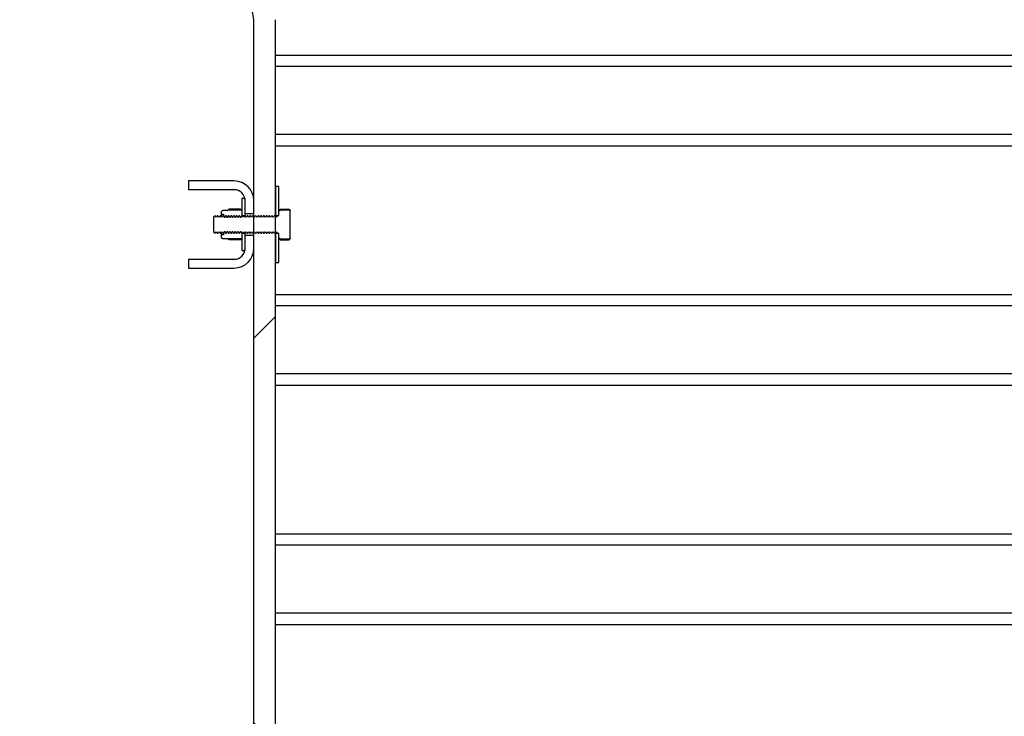
# Model space of a CAD drawing. Units: inches. Extents: x 0.3 to 7.9, y 0.2 to 11.3.
# Drawn here: x 5.5 to 6, y 9.2 to 9.5 of the extents above; entities that cross this region are included whole.
import ezdxf

# ---------------------------------------------------------------- set-up
doc = ezdxf.new("R2010")
doc.units = ezdxf.units.IN
doc.header["$MEASUREMENT"] = 0
doc.styles.add('SLDTEXTSTYLE1', font='TXT', dxfattribs={"width": 0.75})
doc.dimstyles.new('SLDDIMSTYLE0', dxfattribs={"dimtxt": 0.083333, "dimasz": 0.103937, "dimexe": 0, "dimexo": 0.0625, "dimgap": 0.020833, "dimtad": 1, "dimlfac": 40, "dimrnd": 1e-09, "dimzin": 12, "dimdsep": 46, "dimtxsty": 'SLDTEXTSTYLE1', "dimsah": 1, "dimcen": 0.09, "dimadec": 0, "dimazin": 3, "dimtfac": 1, "dimtofl": 0, "dimtmove": 0, "dimatfit": 3, "dimfxl": 0, "dimfrac": 2, "dimtolj": 1, "dimtzin": 12, "dimarcsym": 0})

# ---------------------------------------------------------------- blocks, each defined once
blk = doc.blocks.new('_D_5')
at = {"color": 7, "linetype": 'Continuous', "lineweight": 0}
for p, q in [((5.51497, 9.04695), (5.51497, 10.6552)), ((6.82403, 9.03049), (6.82403, 10.6552)), ((5.51497, 10.61583), (6.82403, 10.61583))]:
    blk.add_line(p, q, dxfattribs=at)
at = {"color": 7, "linetype": 'Continuous', "lineweight": 18}
for points in [[(5.51497, 10.61583), (5.61891, 10.59976), (5.61891, 10.63189)], [(6.82403, 10.61583), (6.72009, 10.63189), (6.72009, 10.59976)]]:
    blk.add_solid(points, dxfattribs=at)
at = {"color": 7, "linetype": 'Continuous', "lineweight": 18, "insert": (6.00466, 10.72325), "char_height": 0.083333, "attachment_point": 1, "style": 'SLDTEXTSTYLE1'}
blk.add_mtext('52,36', dxfattribs=at)

msp = doc.modelspace()

# ---------------------------------------------------------------- hatches: boundary and pattern name
at = {"linetype": 'Continuous', "lineweight": 18}
h = msp.add_hatch(dxfattribs=at)
h.set_pattern_fill('DIN 128 Plastic', style=0, pattern_type=2)
h.set_pattern_definition([(45, (0, 0), (-0.265165, 0.265165), []), (135, (0, 0), (-0.265165, -0.265165), [])])
edge = h.paths.add_edge_path(flags=0)
edge.add_line((5.63702, 9.66257), (5.58436, 9.66257))
edge.add_line((5.58436, 9.66257), (5.57501, 9.84098))
edge.add_arc((5.56025, 9.84098), 0.01476, 0, 117.8181)
edge.add_arc((5.56025, 9.84098), 0.01476, 117.8181, 135)
edge.add_line((5.54981, 9.85142), (5.46994, 9.77155))
edge.add_arc((5.50474, 9.73676), 0.04921, 135, 225)
edge.add_line((5.46994, 9.70196), (5.65284, 9.51906))
edge.add_arc((5.64588, 9.5121), 0.00984, 0, 45, ccw=False)
edge.add_line((5.65572, 9.5121), (5.65572, 9.01148))
edge.add_line((5.65572, 9.01148), (5.66556, 9.01148))
edge.add_line((5.66556, 9.01148), (5.66556, 9.5121))
edge.add_arc((5.64588, 9.5121), 0.01969, 0, 45)
edge.add_line((5.6598, 9.52602), (5.55533, 9.63049))
edge.add_line((5.55533, 9.63049), (5.55533, 9.84098))
edge.add_arc((5.56025, 9.84098), 0.00492, -2.1973, 180, ccw=False)
edge.add_line((5.56517, 9.84079), (5.57502, 9.65272))
edge.add_line((5.57502, 9.65272), (5.63702, 9.65272))
edge.add_line((5.63702, 9.65272), (5.63702, 9.66257))
edge = h.paths.add_edge_path(flags=0)
edge.add_arc((5.50474, 9.73676), 0.02461, 0, 360)
h = msp.add_hatch(dxfattribs=at)
h.set_pattern_fill('ANSI37', angle=3e-322, style=0)
edge = h.paths.add_edge_path(flags=0)
edge.add_line((5.64686, 9.43914), (5.62619, 9.43914))
edge.add_line((5.62619, 9.43914), (5.62619, 9.4352))
edge.add_line((5.62619, 9.4352), (5.64686, 9.4352))
edge.add_arc((5.64686, 9.43028), 0.00492, 0, 90, ccw=False)
edge.add_line((5.65178, 9.43028), (5.65178, 9.42438))
edge.add_line((5.65178, 9.42438), (5.65572, 9.42438))
edge.add_line((5.65572, 9.42438), (5.65572, 9.43028))
edge.add_arc((5.64686, 9.43028), 0.00886, 0, 90)
h = msp.add_hatch(dxfattribs=at)
h.set_pattern_fill('ANSI31', style=0)
h.paths.add_polyline_path([(5.66556, 9.43668), (5.66556, 9.42359), (5.66704, 9.42359), (5.66704, 9.43668)], flags=0)
h = msp.add_hatch(dxfattribs=at)
h.set_pattern_fill('ANSI31', style=0)
h.paths.add_polyline_path([(5.65031, 9.43127), (5.65031, 9.42359), (5.65178, 9.42359), (5.65178, 9.43127)], flags=0)
h = msp.add_hatch(dxfattribs=at)
h.set_pattern_fill('ANSI31', style=0)
edge = h.paths.add_edge_path(flags=0)
edge.add_line((5.66763, 9.41306), (5.66763, 9.41298))
edge.add_line((5.66763, 9.41298), (5.67221, 9.41298))
edge.add_line((5.67221, 9.41298), (5.67226, 9.41306))
edge.add_line((5.67226, 9.41306), (5.67226, 9.42585))
edge.add_line((5.67226, 9.42585), (5.67221, 9.42593))
edge.add_line((5.67221, 9.42593), (5.66763, 9.42593))
edge.add_line((5.66763, 9.42593), (5.66763, 9.42585))
edge.add_line((5.66763, 9.42585), (5.66704, 9.42585))
edge.add_line((5.66704, 9.42585), (5.66704, 9.42379))
edge.add_arc((5.66665, 9.42379), 0.000394, 270, 360, ccw=False)
edge.add_line((5.66665, 9.42339), (5.66629, 9.42339))
edge.add_line((5.66629, 9.42339), (5.66581, 9.42271))
edge.add_line((5.66581, 9.42271), (5.66533, 9.42339))
edge.add_line((5.66533, 9.42339), (5.66506, 9.42339))
edge.add_line((5.66506, 9.42339), (5.66458, 9.42271))
edge.add_line((5.66458, 9.42271), (5.6641, 9.42339))
edge.add_line((5.6641, 9.42339), (5.66383, 9.42339))
edge.add_line((5.66383, 9.42339), (5.66335, 9.42271))
edge.add_line((5.66335, 9.42271), (5.66287, 9.42339))
edge.add_line((5.66287, 9.42339), (5.66259, 9.42339))
edge.add_line((5.66259, 9.42339), (5.66212, 9.42271))
edge.add_line((5.66212, 9.42271), (5.66164, 9.42339))
edge.add_line((5.66164, 9.42339), (5.66136, 9.42339))
edge.add_line((5.66136, 9.42339), (5.66089, 9.42271))
edge.add_line((5.66089, 9.42271), (5.66041, 9.42339))
edge.add_line((5.66041, 9.42339), (5.66013, 9.42339))
edge.add_line((5.66013, 9.42339), (5.65966, 9.42271))
edge.add_line((5.65966, 9.42271), (5.65918, 9.42339))
edge.add_line((5.65918, 9.42339), (5.6589, 9.42339))
edge.add_line((5.6589, 9.42339), (5.65843, 9.42271))
edge.add_line((5.65843, 9.42271), (5.65795, 9.42339))
edge.add_line((5.65795, 9.42339), (5.65767, 9.42339))
edge.add_line((5.65767, 9.42339), (5.6572, 9.42271))
edge.add_line((5.6572, 9.42271), (5.65672, 9.42339))
edge.add_line((5.65672, 9.42339), (5.65644, 9.42339))
edge.add_line((5.65644, 9.42339), (5.65597, 9.42271))
edge.add_line((5.65597, 9.42271), (5.65549, 9.42339))
edge.add_line((5.65549, 9.42339), (5.65521, 9.42339))
edge.add_line((5.65521, 9.42339), (5.65474, 9.42271))
edge.add_line((5.65474, 9.42271), (5.65426, 9.42339))
edge.add_line((5.65426, 9.42339), (5.65398, 9.42339))
edge.add_line((5.65398, 9.42339), (5.65351, 9.42271))
edge.add_line((5.65351, 9.42271), (5.65303, 9.42339))
edge.add_line((5.65303, 9.42339), (5.65275, 9.42339))
edge.add_line((5.65275, 9.42339), (5.65228, 9.42271))
edge.add_line((5.65228, 9.42271), (5.6518, 9.42339))
edge.add_line((5.6518, 9.42339), (5.65152, 9.42339))
edge.add_line((5.65152, 9.42339), (5.65105, 9.42271))
edge.add_line((5.65105, 9.42271), (5.65057, 9.42339))
edge.add_line((5.65057, 9.42339), (5.65029, 9.42339))
edge.add_line((5.65029, 9.42339), (5.64982, 9.42271))
edge.add_line((5.64982, 9.42271), (5.64934, 9.42339))
edge.add_line((5.64934, 9.42339), (5.64906, 9.42339))
edge.add_line((5.64906, 9.42339), (5.64859, 9.42271))
edge.add_line((5.64859, 9.42271), (5.64811, 9.42339))
edge.add_line((5.64811, 9.42339), (5.64783, 9.42339))
edge.add_line((5.64783, 9.42339), (5.64736, 9.42271))
edge.add_line((5.64736, 9.42271), (5.64688, 9.42339))
edge.add_line((5.64688, 9.42339), (5.6466, 9.42339))
edge.add_line((5.6466, 9.42339), (5.64613, 9.42271))
edge.add_line((5.64613, 9.42271), (5.64565, 9.42339))
edge.add_line((5.64565, 9.42339), (5.64537, 9.42339))
edge.add_line((5.64537, 9.42339), (5.64489, 9.42271))
edge.add_line((5.64489, 9.42271), (5.64442, 9.42339))
edge.add_line((5.64442, 9.42339), (5.64414, 9.42339))
edge.add_line((5.64414, 9.42339), (5.64366, 9.42271))
edge.add_line((5.64366, 9.42271), (5.64319, 9.42339))
edge.add_line((5.64319, 9.42339), (5.64291, 9.42339))
edge.add_line((5.64291, 9.42339), (5.64243, 9.42271))
edge.add_line((5.64243, 9.42271), (5.64196, 9.42339))
edge.add_line((5.64196, 9.42339), (5.64168, 9.42339))
edge.add_line((5.64168, 9.42339), (5.6412, 9.42271))
edge.add_line((5.6412, 9.42271), (5.64073, 9.42339))
edge.add_line((5.64073, 9.42339), (5.64045, 9.42339))
edge.add_line((5.64045, 9.42339), (5.63997, 9.42271))
edge.add_line((5.63997, 9.42271), (5.6395, 9.42339))
edge.add_line((5.6395, 9.42339), (5.63922, 9.42339))
edge.add_line((5.63922, 9.42339), (5.63874, 9.42271))
edge.add_line((5.63874, 9.42271), (5.63827, 9.42339))
edge.add_line((5.63827, 9.42339), (5.63819, 9.42339))
edge.add_line((5.63819, 9.42339), (5.63751, 9.42271))
edge.add_line((5.63751, 9.42271), (5.63751, 9.4162))
edge.add_line((5.63751, 9.4162), (5.63819, 9.41552))
edge.add_line((5.63819, 9.41552), (5.63827, 9.41552))
edge.add_line((5.63827, 9.41552), (5.63874, 9.4162))
edge.add_line((5.63874, 9.4162), (5.63922, 9.41552))
edge.add_line((5.63922, 9.41552), (5.6395, 9.41552))
edge.add_line((5.6395, 9.41552), (5.63997, 9.4162))
edge.add_line((5.63997, 9.4162), (5.64045, 9.41552))
edge.add_line((5.64045, 9.41552), (5.64073, 9.41552))
edge.add_line((5.64073, 9.41552), (5.6412, 9.4162))
edge.add_line((5.6412, 9.4162), (5.64168, 9.41552))
edge.add_line((5.64168, 9.41552), (5.64196, 9.41552))
edge.add_line((5.64196, 9.41552), (5.64243, 9.4162))
edge.add_line((5.64243, 9.4162), (5.64291, 9.41552))
edge.add_line((5.64291, 9.41552), (5.64319, 9.41552))
edge.add_line((5.64319, 9.41552), (5.64366, 9.4162))
edge.add_line((5.64366, 9.4162), (5.64414, 9.41552))
edge.add_line((5.64414, 9.41552), (5.64442, 9.41552))
edge.add_line((5.64442, 9.41552), (5.64489, 9.4162))
edge.add_line((5.64489, 9.4162), (5.64537, 9.41552))
edge.add_line((5.64537, 9.41552), (5.64565, 9.41552))
edge.add_line((5.64565, 9.41552), (5.64613, 9.4162))
edge.add_line((5.64613, 9.4162), (5.6466, 9.41552))
edge.add_line((5.6466, 9.41552), (5.64688, 9.41552))
edge.add_line((5.64688, 9.41552), (5.64736, 9.4162))
edge.add_line((5.64736, 9.4162), (5.64783, 9.41552))
edge.add_line((5.64783, 9.41552), (5.64811, 9.41552))
edge.add_line((5.64811, 9.41552), (5.64859, 9.4162))
edge.add_line((5.64859, 9.4162), (5.64906, 9.41552))
edge.add_line((5.64906, 9.41552), (5.64934, 9.41552))
edge.add_line((5.64934, 9.41552), (5.64982, 9.4162))
edge.add_line((5.64982, 9.4162), (5.65029, 9.41552))
edge.add_line((5.65029, 9.41552), (5.65057, 9.41552))
edge.add_line((5.65057, 9.41552), (5.65105, 9.4162))
edge.add_line((5.65105, 9.4162), (5.65152, 9.41552))
edge.add_line((5.65152, 9.41552), (5.6518, 9.41552))
edge.add_line((5.6518, 9.41552), (5.65228, 9.4162))
edge.add_line((5.65228, 9.4162), (5.65275, 9.41552))
edge.add_line((5.65275, 9.41552), (5.65303, 9.41552))
edge.add_line((5.65303, 9.41552), (5.65351, 9.4162))
edge.add_line((5.65351, 9.4162), (5.65398, 9.41552))
edge.add_line((5.65398, 9.41552), (5.65426, 9.41552))
edge.add_line((5.65426, 9.41552), (5.65474, 9.4162))
edge.add_line((5.65474, 9.4162), (5.65521, 9.41552))
edge.add_line((5.65521, 9.41552), (5.65549, 9.41552))
edge.add_line((5.65549, 9.41552), (5.65597, 9.4162))
edge.add_line((5.65597, 9.4162), (5.65644, 9.41552))
edge.add_line((5.65644, 9.41552), (5.65672, 9.41552))
edge.add_line((5.65672, 9.41552), (5.6572, 9.4162))
edge.add_line((5.6572, 9.4162), (5.65767, 9.41552))
edge.add_line((5.65767, 9.41552), (5.65795, 9.41552))
edge.add_line((5.65795, 9.41552), (5.65843, 9.4162))
edge.add_line((5.65843, 9.4162), (5.6589, 9.41552))
edge.add_line((5.6589, 9.41552), (5.65918, 9.41552))
edge.add_line((5.65918, 9.41552), (5.65966, 9.4162))
edge.add_line((5.65966, 9.4162), (5.66013, 9.41552))
edge.add_line((5.66013, 9.41552), (5.66041, 9.41552))
edge.add_line((5.66041, 9.41552), (5.66089, 9.4162))
edge.add_line((5.66089, 9.4162), (5.66136, 9.41552))
edge.add_line((5.66136, 9.41552), (5.66164, 9.41552))
edge.add_line((5.66164, 9.41552), (5.66212, 9.4162))
edge.add_line((5.66212, 9.4162), (5.66259, 9.41552))
edge.add_line((5.66259, 9.41552), (5.66287, 9.41552))
edge.add_line((5.66287, 9.41552), (5.66335, 9.4162))
edge.add_line((5.66335, 9.4162), (5.66383, 9.41552))
edge.add_line((5.66383, 9.41552), (5.6641, 9.41552))
edge.add_line((5.6641, 9.41552), (5.66458, 9.4162))
edge.add_line((5.66458, 9.4162), (5.66506, 9.41552))
edge.add_line((5.66506, 9.41552), (5.66533, 9.41552))
edge.add_line((5.66533, 9.41552), (5.66581, 9.4162))
edge.add_line((5.66581, 9.4162), (5.66629, 9.41552))
edge.add_line((5.66629, 9.41552), (5.66665, 9.41552))
edge.add_arc((5.66665, 9.41513), 0.000394, 0, 90, ccw=False)
edge.add_line((5.66704, 9.41513), (5.66704, 9.41306))
edge.add_line((5.66704, 9.41306), (5.66763, 9.41306))
h = msp.add_hatch(dxfattribs=at)
h.set_pattern_fill('ANSI31', style=0)
edge = h.paths.add_edge_path(flags=0)
edge.add_line((5.64196, 9.4241), (5.64196, 9.42339))
edge.add_line((5.64196, 9.42339), (5.64238, 9.4228))
edge.add_line((5.64238, 9.4228), (5.64274, 9.4228))
edge.add_line((5.64274, 9.4228), (5.64315, 9.42339))
edge.add_line((5.64315, 9.42339), (5.64356, 9.4228))
edge.add_line((5.64356, 9.4228), (5.64393, 9.4228))
edge.add_line((5.64393, 9.4228), (5.64434, 9.42339))
edge.add_line((5.64434, 9.42339), (5.64475, 9.4228))
edge.add_line((5.64475, 9.4228), (5.64511, 9.4228))
edge.add_line((5.64511, 9.4228), (5.64553, 9.42339))
edge.add_line((5.64553, 9.42339), (5.64594, 9.4228))
edge.add_line((5.64594, 9.4228), (5.6463, 9.4228))
edge.add_line((5.6463, 9.4228), (5.64672, 9.42339))
edge.add_line((5.64672, 9.42339), (5.64713, 9.4228))
edge.add_line((5.64713, 9.4228), (5.64749, 9.4228))
edge.add_line((5.64749, 9.4228), (5.64791, 9.42339))
edge.add_line((5.64791, 9.42339), (5.64832, 9.4228))
edge.add_line((5.64832, 9.4228), (5.64868, 9.4228))
edge.add_line((5.64868, 9.4228), (5.64909, 9.42339))
edge.add_line((5.64909, 9.42339), (5.64951, 9.4228))
edge.add_line((5.64951, 9.4228), (5.64987, 9.4228))
edge.add_line((5.64987, 9.4228), (5.65028, 9.42339))
edge.add_line((5.65028, 9.42339), (5.65031, 9.42339))
edge.add_line((5.65031, 9.42339), (5.65031, 9.42585))
edge.add_line((5.65031, 9.42585), (5.65027, 9.42593))
edge.add_line((5.65027, 9.42593), (5.64401, 9.42593))
edge.add_line((5.64401, 9.42593), (5.64397, 9.42585))
edge.add_line((5.64397, 9.42585), (5.64196, 9.42585))
edge.add_arc((5.64196, 9.42485), 0.001, 90, 180)
edge.add_line((5.64096, 9.42485), (5.64096, 9.4241))
edge.add_line((5.64096, 9.4241), (5.64196, 9.4241))
h = msp.add_hatch(dxfattribs=at)
h.set_pattern_fill('ANSI37', angle=3e-322, style=0)
edge = h.paths.add_edge_path(flags=0)
edge.add_line((5.64686, 9.40371), (5.62619, 9.40371))
edge.add_line((5.62619, 9.40371), (5.62619, 9.39977))
edge.add_line((5.62619, 9.39977), (5.64686, 9.39977))
edge.add_arc((5.64686, 9.40863), 0.00886, 270, 360)
edge.add_line((5.65572, 9.40863), (5.65572, 9.41453))
edge.add_line((5.65572, 9.41453), (5.65178, 9.41453))
edge.add_line((5.65178, 9.41453), (5.65178, 9.40863))
edge.add_arc((5.64686, 9.40863), 0.00492, 270, 360, ccw=False)
h = msp.add_hatch(dxfattribs=at)
h.set_pattern_fill('ANSI31', style=0)
edge = h.paths.add_edge_path(flags=0)
edge.add_line((5.64274, 9.41611), (5.64238, 9.41611))
edge.add_line((5.64238, 9.41611), (5.64196, 9.41552))
edge.add_line((5.64196, 9.41552), (5.64196, 9.41482))
edge.add_line((5.64196, 9.41482), (5.64096, 9.41482))
edge.add_line((5.64096, 9.41482), (5.64096, 9.41406))
edge.add_arc((5.64196, 9.41406), 0.001, 180, 270)
edge.add_line((5.64196, 9.41306), (5.64397, 9.41306))
edge.add_line((5.64397, 9.41306), (5.64401, 9.41298))
edge.add_line((5.64401, 9.41298), (5.65027, 9.41298))
edge.add_line((5.65027, 9.41298), (5.65031, 9.41306))
edge.add_line((5.65031, 9.41306), (5.65031, 9.41552))
edge.add_line((5.65031, 9.41552), (5.65028, 9.41552))
edge.add_line((5.65028, 9.41552), (5.64987, 9.41611))
edge.add_line((5.64987, 9.41611), (5.64951, 9.41611))
edge.add_line((5.64951, 9.41611), (5.64909, 9.41552))
edge.add_line((5.64909, 9.41552), (5.64868, 9.41611))
edge.add_line((5.64868, 9.41611), (5.64832, 9.41611))
edge.add_line((5.64832, 9.41611), (5.64791, 9.41552))
edge.add_line((5.64791, 9.41552), (5.64749, 9.41611))
edge.add_line((5.64749, 9.41611), (5.64713, 9.41611))
edge.add_line((5.64713, 9.41611), (5.64672, 9.41552))
edge.add_line((5.64672, 9.41552), (5.6463, 9.41611))
edge.add_line((5.6463, 9.41611), (5.64594, 9.41611))
edge.add_line((5.64594, 9.41611), (5.64553, 9.41552))
edge.add_line((5.64553, 9.41552), (5.64511, 9.41611))
edge.add_line((5.64511, 9.41611), (5.64475, 9.41611))
edge.add_line((5.64475, 9.41611), (5.64434, 9.41552))
edge.add_line((5.64434, 9.41552), (5.64393, 9.41611))
edge.add_line((5.64393, 9.41611), (5.64356, 9.41611))
edge.add_line((5.64356, 9.41611), (5.64315, 9.41552))
edge.add_line((5.64315, 9.41552), (5.64274, 9.41611))
h = msp.add_hatch(dxfattribs=at)
h.set_pattern_fill('ANSI31', style=0)
h.paths.add_polyline_path([(5.65178, 9.40764), (5.65178, 9.41532), (5.65031, 9.41532), (5.65031, 9.40764)], flags=0)
h = msp.add_hatch(dxfattribs=at)
h.set_pattern_fill('ANSI31', style=0)
h.paths.add_polyline_path([(5.66704, 9.40223), (5.66704, 9.41532), (5.66556, 9.41532), (5.66556, 9.40223)], flags=0)

# ---------------------------------------------------------------- linework, layer by layer
at = {"color": 7, "linetype": 'Continuous', "lineweight": 25}
for p, q in [((5.65572, 9.01148), (5.65572, 9.5121)), ((5.66556, 9.01148), (5.66556, 9.5121)), ((5.66556, 9.496), (6.37127, 9.496)), ((5.66556, 9.45511), (6.37127, 9.45511)), ((5.62619, 9.43914), (5.62619, 9.4352)), ((5.64686, 9.43914), (5.62619, 9.43914)), ((5.66704, 9.43668), (5.66556, 9.43668)), ((5.66556, 9.43668), (5.66556, 9.42359)), ((5.66704, 9.42359), (5.66704, 9.43668)), ((5.64686, 9.4352), (5.62619, 9.4352)), ((5.65178, 9.43127), (5.65031, 9.43127)), ((5.65031, 9.43127), (5.65031, 9.42359)), ((5.65178, 9.42359), (5.65178, 9.43127)), ((5.65178, 9.42438), (5.65178, 9.43028)), ((5.65572, 9.42438), (5.65572, 9.43028)), ((5.63819, 9.42339), (5.63751, 9.42271)), ((5.63827, 9.42339), (5.63819, 9.42339)), ((5.63874, 9.42271), (5.63827, 9.42339)), ((5.63922, 9.42339), (5.63874, 9.42271)), ((5.6395, 9.42339), (5.63922, 9.42339)), ((5.63997, 9.42271), (5.6395, 9.42339)), ((5.64045, 9.42339), (5.63997, 9.42271)), ((5.64073, 9.42339), (5.64045, 9.42339)), ((5.6412, 9.42271), (5.64073, 9.42339)), ((5.64096, 9.42485), (5.64096, 9.4241)), ((5.64096, 9.4241), (5.64196, 9.4241)), ((5.64096, 9.4241), (5.64096, 9.42306)), ((5.64168, 9.42339), (5.6412, 9.42271)), ((5.64196, 9.42339), (5.64168, 9.42339)), ((5.64397, 9.42585), (5.64196, 9.42585)), ((5.64196, 9.4241), (5.64196, 9.42339)), ((5.64243, 9.42271), (5.64196, 9.42339)), ((5.64196, 9.42339), (5.64238, 9.4228)), ((5.64196, 9.42339), (5.64196, 9.42339)), ((5.64291, 9.42339), (5.64243, 9.42271)), ((5.64274, 9.4228), (5.64315, 9.42339)), ((5.64319, 9.42339), (5.64291, 9.42339)), ((5.64315, 9.42339), (5.64356, 9.4228)), ((5.64366, 9.42271), (5.64319, 9.42339)), ((5.64414, 9.42339), (5.64366, 9.42271)), ((5.64393, 9.4228), (5.64434, 9.42339)), ((5.64397, 9.42585), (5.64401, 9.42593)), ((5.65027, 9.42593), (5.64401, 9.42593)), ((5.64442, 9.42339), (5.64414, 9.42339)), ((5.64434, 9.42339), (5.64475, 9.4228)), ((5.64489, 9.42271), (5.64442, 9.42339)), ((5.64454, 9.42634), (5.64446, 9.42593)), ((5.64974, 9.42634), (5.64454, 9.42634)), ((5.64537, 9.42339), (5.64489, 9.42271)), ((5.64511, 9.4228), (5.64553, 9.42339)), ((5.64565, 9.42339), (5.64537, 9.42339)), ((5.64553, 9.42339), (5.64594, 9.4228)), ((5.64613, 9.42271), (5.64565, 9.42339)), ((5.6466, 9.42339), (5.64613, 9.42271)), ((5.6463, 9.4228), (5.64672, 9.42339)), ((5.64688, 9.42339), (5.6466, 9.42339)), ((5.64672, 9.42339), (5.64713, 9.4228)), ((5.64736, 9.42271), (5.64688, 9.42339)), ((5.64783, 9.42339), (5.64736, 9.42271)), ((5.64749, 9.4228), (5.64791, 9.42339)), ((5.64811, 9.42339), (5.64783, 9.42339)), ((5.64791, 9.42339), (5.64832, 9.4228)), ((5.64859, 9.42271), (5.64811, 9.42339)), ((5.64906, 9.42339), (5.64859, 9.42271)), ((5.64868, 9.4228), (5.64909, 9.42339)), ((5.64934, 9.42339), (5.64906, 9.42339)), ((5.64909, 9.42339), (5.64951, 9.4228)), ((5.64982, 9.42271), (5.64934, 9.42339)), ((5.64974, 9.42634), (5.64982, 9.42593)), ((5.65029, 9.42339), (5.64982, 9.42271)), ((5.65028, 9.42339), (5.64987, 9.4228)), ((5.65031, 9.42585), (5.65027, 9.42593)), ((5.65028, 9.42339), (5.65028, 9.42338)), ((5.65031, 9.42339), (5.65028, 9.42339)), ((5.65057, 9.42339), (5.65029, 9.42339)), ((5.65031, 9.42585), (5.65031, 9.42339)), ((5.65031, 9.42359), (5.65178, 9.42359)), ((5.65105, 9.42271), (5.65057, 9.42339)), ((5.65152, 9.42339), (5.65105, 9.42271)), ((5.6518, 9.42339), (5.65152, 9.42339)), ((5.65178, 9.42438), (5.65572, 9.42438)), ((5.65178, 9.42359), (5.65178, 9.42339)), ((5.65228, 9.42271), (5.6518, 9.42339)), ((5.65275, 9.42339), (5.65228, 9.42271)), ((5.65303, 9.42339), (5.65275, 9.42339)), ((5.65351, 9.42271), (5.65303, 9.42339)), ((5.65398, 9.42339), (5.65351, 9.42271)), ((5.65426, 9.42339), (5.65398, 9.42339)), ((5.65474, 9.42271), (5.65426, 9.42339)), ((5.65521, 9.42339), (5.65474, 9.42271)), ((5.65549, 9.42339), (5.65521, 9.42339)), ((5.65597, 9.42271), (5.65549, 9.42339)), ((5.65644, 9.42339), (5.65597, 9.42271)), ((5.65672, 9.42339), (5.65644, 9.42339)), ((5.6572, 9.42271), (5.65672, 9.42339)), ((5.65767, 9.42339), (5.6572, 9.42271)), ((5.65795, 9.42339), (5.65767, 9.42339)), ((5.65843, 9.42271), (5.65795, 9.42339)), ((5.6589, 9.42339), (5.65843, 9.42271)), ((5.65918, 9.42339), (5.6589, 9.42339)), ((5.65966, 9.42271), (5.65918, 9.42339)), ((5.66013, 9.42339), (5.65966, 9.42271)), ((5.66041, 9.42339), (5.66013, 9.42339)), ((5.66089, 9.42271), (5.66041, 9.42339)), ((5.66136, 9.42339), (5.66089, 9.42271)), ((5.66164, 9.42339), (5.66136, 9.42339)), ((5.66212, 9.42271), (5.66164, 9.42339)), ((5.66259, 9.42339), (5.66212, 9.42271)), ((5.66287, 9.42339), (5.66259, 9.42339)), ((5.66335, 9.42271), (5.66287, 9.42339)), ((5.66383, 9.42339), (5.66335, 9.42271)), ((5.6641, 9.42339), (5.66383, 9.42339)), ((5.66458, 9.42271), (5.6641, 9.42339)), ((5.66506, 9.42339), (5.66458, 9.42271)), ((5.66533, 9.42339), (5.66506, 9.42339)), ((5.66581, 9.42271), (5.66533, 9.42339)), ((5.66556, 9.42359), (5.66704, 9.42359)), ((5.66629, 9.42339), (5.66581, 9.42271)), ((5.66665, 9.42339), (5.66629, 9.42339)), ((5.66704, 9.42379), (5.66704, 9.42585)), ((5.66704, 9.42585), (5.66763, 9.42585)), ((5.66763, 9.42634), (5.67169, 9.42634)), ((5.66763, 9.42593), (5.66763, 9.42634)), ((5.66763, 9.42585), (5.66763, 9.42593)), ((5.67221, 9.42593), (5.66763, 9.42593)), ((5.67169, 9.42634), (5.67221, 9.42593)), ((5.67221, 9.42593), (5.67226, 9.42585)), ((5.67226, 9.41306), (5.67226, 9.42585)), ((5.63751, 9.42271), (5.63751, 9.4162)), ((5.64238, 9.4228), (5.64238, 9.4228)), ((5.64238, 9.4228), (5.64274, 9.4228)), ((5.64356, 9.4228), (5.64393, 9.4228)), ((5.64475, 9.4228), (5.64511, 9.4228)), ((5.64594, 9.4228), (5.6463, 9.4228)), ((5.64713, 9.4228), (5.64749, 9.4228)), ((5.64832, 9.4228), (5.64868, 9.4228)), ((5.64951, 9.4228), (5.64987, 9.4228)), ((5.64987, 9.4228), (5.64987, 9.42279)), ((5.63751, 9.4162), (5.63819, 9.41552)), ((5.63819, 9.41552), (5.63827, 9.41552)), ((5.63827, 9.41552), (5.63874, 9.4162)), ((5.63874, 9.4162), (5.63922, 9.41552)), ((5.63922, 9.41552), (5.6395, 9.41552)), ((5.6395, 9.41552), (5.63997, 9.4162)), ((5.63997, 9.4162), (5.64045, 9.41552)), ((5.64045, 9.41552), (5.64073, 9.41552)), ((5.64073, 9.41552), (5.6412, 9.4162)), ((5.64096, 9.41585), (5.64096, 9.41482)), ((5.64196, 9.41482), (5.64096, 9.41482)), ((5.64096, 9.41482), (5.64096, 9.41406)), ((5.6412, 9.4162), (5.64168, 9.41552)), ((5.64168, 9.41552), (5.64196, 9.41552)), ((5.64196, 9.41552), (5.64243, 9.4162)), ((5.64238, 9.41611), (5.64196, 9.41552)), ((5.64196, 9.41552), (5.64196, 9.41552)), ((5.64196, 9.41552), (5.64196, 9.41482)), ((5.64238, 9.41611), (5.64238, 9.41611)), ((5.64274, 9.41611), (5.64238, 9.41611)), ((5.64243, 9.4162), (5.64291, 9.41552)), ((5.64315, 9.41552), (5.64274, 9.41611)), ((5.64291, 9.41552), (5.64319, 9.41552)), ((5.64356, 9.41611), (5.64315, 9.41552)), ((5.64319, 9.41552), (5.64366, 9.4162)), ((5.64393, 9.41611), (5.64356, 9.41611)), ((5.64366, 9.4162), (5.64414, 9.41552)), ((5.64434, 9.41552), (5.64393, 9.41611)), ((5.64414, 9.41552), (5.64442, 9.41552)), ((5.64475, 9.41611), (5.64434, 9.41552)), ((5.64442, 9.41552), (5.64489, 9.4162)), ((5.64511, 9.41611), (5.64475, 9.41611)), ((5.64489, 9.4162), (5.64537, 9.41552)), ((5.64553, 9.41552), (5.64511, 9.41611)), ((5.64537, 9.41552), (5.64565, 9.41552)), ((5.64594, 9.41611), (5.64553, 9.41552)), ((5.64565, 9.41552), (5.64613, 9.4162)), ((5.6463, 9.41611), (5.64594, 9.41611)), ((5.64613, 9.4162), (5.6466, 9.41552)), ((5.64672, 9.41552), (5.6463, 9.41611)), ((5.6466, 9.41552), (5.64688, 9.41552)), ((5.64713, 9.41611), (5.64672, 9.41552)), ((5.64688, 9.41552), (5.64736, 9.4162)), ((5.64749, 9.41611), (5.64713, 9.41611)), ((5.64736, 9.4162), (5.64783, 9.41552)), ((5.64791, 9.41552), (5.64749, 9.41611)), ((5.64783, 9.41552), (5.64811, 9.41552)), ((5.64832, 9.41611), (5.64791, 9.41552)), ((5.64811, 9.41552), (5.64859, 9.4162)), ((5.64868, 9.41611), (5.64832, 9.41611)), ((5.64859, 9.4162), (5.64906, 9.41552)), ((5.64909, 9.41552), (5.64868, 9.41611)), ((5.64906, 9.41552), (5.64934, 9.41552)), ((5.64951, 9.41611), (5.64909, 9.41552)), ((5.64934, 9.41552), (5.64982, 9.4162)), ((5.64987, 9.41611), (5.64951, 9.41611)), ((5.64982, 9.4162), (5.65029, 9.41552)), ((5.64987, 9.41612), (5.64987, 9.41611)), ((5.64987, 9.41611), (5.65028, 9.41552)), ((5.65028, 9.41553), (5.65028, 9.41552)), ((5.65028, 9.41552), (5.65031, 9.41552)), ((5.65029, 9.41552), (5.65057, 9.41552)), ((5.65031, 9.41552), (5.65031, 9.41306)), ((5.65178, 9.41532), (5.65031, 9.41532)), ((5.65031, 9.41532), (5.65031, 9.40764)), ((5.65057, 9.41552), (5.65105, 9.4162)), ((5.65105, 9.4162), (5.65152, 9.41552)), ((5.65152, 9.41552), (5.6518, 9.41552)), ((5.65178, 9.41552), (5.65178, 9.41532)), ((5.65178, 9.40764), (5.65178, 9.41532)), ((5.65178, 9.40863), (5.65178, 9.41453)), ((5.65572, 9.41453), (5.65178, 9.41453)), ((5.6518, 9.41552), (5.65228, 9.4162)), ((5.65228, 9.4162), (5.65275, 9.41552)), ((5.65275, 9.41552), (5.65303, 9.41552)), ((5.65303, 9.41552), (5.65351, 9.4162)), ((5.65351, 9.4162), (5.65398, 9.41552)), ((5.65398, 9.41552), (5.65426, 9.41552)), ((5.65426, 9.41552), (5.65474, 9.4162)), ((5.65474, 9.4162), (5.65521, 9.41552)), ((5.65521, 9.41552), (5.65549, 9.41552)), ((5.65549, 9.41552), (5.65597, 9.4162)), ((5.65572, 9.40863), (5.65572, 9.41453)), ((5.65597, 9.4162), (5.65644, 9.41552)), ((5.65644, 9.41552), (5.65672, 9.41552)), ((5.65672, 9.41552), (5.6572, 9.4162)), ((5.6572, 9.4162), (5.65767, 9.41552)), ((5.65767, 9.41552), (5.65795, 9.41552)), ((5.65795, 9.41552), (5.65843, 9.4162)), ((5.65843, 9.4162), (5.6589, 9.41552)), ((5.6589, 9.41552), (5.65918, 9.41552)), ((5.65918, 9.41552), (5.65966, 9.4162)), ((5.65966, 9.4162), (5.66013, 9.41552)), ((5.66013, 9.41552), (5.66041, 9.41552)), ((5.66041, 9.41552), (5.66089, 9.4162)), ((5.66089, 9.4162), (5.66136, 9.41552)), ((5.66136, 9.41552), (5.66164, 9.41552)), ((5.66164, 9.41552), (5.66212, 9.4162)), ((5.66212, 9.4162), (5.66259, 9.41552)), ((5.66259, 9.41552), (5.66287, 9.41552)), ((5.66287, 9.41552), (5.66335, 9.4162)), ((5.66335, 9.4162), (5.66383, 9.41552)), ((5.66383, 9.41552), (5.6641, 9.41552)), ((5.6641, 9.41552), (5.66458, 9.4162)), ((5.66458, 9.4162), (5.66506, 9.41552)), ((5.66506, 9.41552), (5.66533, 9.41552)), ((5.66533, 9.41552), (5.66581, 9.4162)), ((5.66704, 9.41532), (5.66556, 9.41532)), ((5.66556, 9.41532), (5.66556, 9.40223)), ((5.66581, 9.4162), (5.66629, 9.41552)), ((5.66629, 9.41552), (5.66665, 9.41552)), ((5.66704, 9.40223), (5.66704, 9.41532)), ((5.66704, 9.41306), (5.66704, 9.41513)), ((5.64196, 9.41306), (5.64397, 9.41306)), ((5.64401, 9.41298), (5.64397, 9.41306)), ((5.65027, 9.41298), (5.64401, 9.41298)), ((5.64974, 9.41258), (5.64454, 9.41258)), ((5.65027, 9.41298), (5.65031, 9.41306)), ((5.66763, 9.41306), (5.66704, 9.41306)), ((5.66763, 9.41298), (5.66763, 9.41306)), ((5.66763, 9.41298), (5.67221, 9.41298)), ((5.66763, 9.41257), (5.66763, 9.41298)), ((5.66763, 9.41257), (5.67169, 9.41257)), ((5.67177, 9.41298), (5.67169, 9.41257)), ((5.67169, 9.41257), (5.67211, 9.41298)), ((5.67226, 9.41306), (5.67221, 9.41298)), ((5.65031, 9.40764), (5.65178, 9.40764)), ((5.62619, 9.40371), (5.62619, 9.39977)), ((5.62619, 9.40371), (5.64686, 9.40371)), ((5.66556, 9.40223), (5.66704, 9.40223)), ((5.62619, 9.39977), (5.64686, 9.39977)), ((5.66556, 9.38774), (6.37127, 9.38774)), ((5.66556, 9.34684), (6.37127, 9.34684)), ((5.66556, 9.27947), (6.37127, 9.27947)), ((5.66556, 9.23858), (6.37127, 9.23858))]:
    msp.add_line(p, q, dxfattribs=at)
at = {"color": 8, "linetype": 'Continuous', "lineweight": 25}
for p, q in [((6.37127, 9.4909), (5.66556, 9.4909)), ((6.37127, 9.46022), (5.66556, 9.46022)), ((6.37127, 9.38263), (5.66556, 9.38263)), ((6.37127, 9.35195), (5.66556, 9.35195)), ((6.37127, 9.27437), (5.66556, 9.27437)), ((6.37127, 9.24368), (5.66556, 9.24368))]:
    msp.add_line(p, q, dxfattribs=at)
at = {"color": 7, "linetype": 'Continuous', "lineweight": 25}
for centre, radius, start, end in [((5.64588, 9.5121), 0.00984, 0, 45), ((5.64686, 9.43028), 0.00886, 0, 90), ((5.64686, 9.43028), 0.00492, 0, 90), ((5.64196, 9.42485), 0.001, 90, 180), ((5.66665, 9.42379), 0.000394, 270, 0), ((5.66665, 9.41513), 0.000394, 0, 90), ((5.64196, 9.41406), 0.001, 180, 270), ((5.64686, 9.40863), 0.00492, 270, 0), ((5.64686, 9.40863), 0.00886, 270, 0)]:
    msp.add_arc(centre, radius, start, end, dxfattribs=at)
for points, knots in [([(5.64454, 9.42634), (5.64445, 9.42629), (5.6442, 9.42616), (5.64413, 9.42602), (5.64408, 9.42593)], [0, 0, 0, 0, 0.347609, 1, 1, 1, 1]), ([(5.64974, 9.42634), (5.64982, 9.42629), (5.65008, 9.42615), (5.65015, 9.42601), (5.6502, 9.42592)], [0, 0, 0, 0, 0.345621, 1, 1, 1, 1]), ([(5.64401, 9.41298), (5.64401, 9.41298), (5.64409, 9.41284), (5.64432, 9.41271), (5.64454, 9.41258)], [0, 0, 0, 0, 0.012072, 1, 1, 1, 1]), ([(5.65027, 9.41298), (5.65026, 9.41298), (5.65018, 9.41284), (5.64996, 9.41271), (5.64974, 9.41258)], [0, 0, 0, 0, 0.012072, 1, 1, 1, 1])]:
    msp.add_open_spline(points, degree=3, knots=knots, dxfattribs=at)

# ---------------------------------------------------------------- dimensions: what is measured, and where the dimension line sits
at = {"color": 7, "linetype": 'Continuous', "lineweight": 18}
dim = msp.add_linear_dim(base=(6.82403, 10.61583), p1=(5.51497, 9.00758), p2=(6.82403, 8.99112), dimstyle='SLDDIMSTYLE0', dxfattribs=at)
dim.commit()
dim.dimension.update_dxf_attribs({"geometry": '_D_5', "text_midpoint": (6.14317, 10.61583), "dimtype": 160})

doc.saveas('drawing.dxf')
